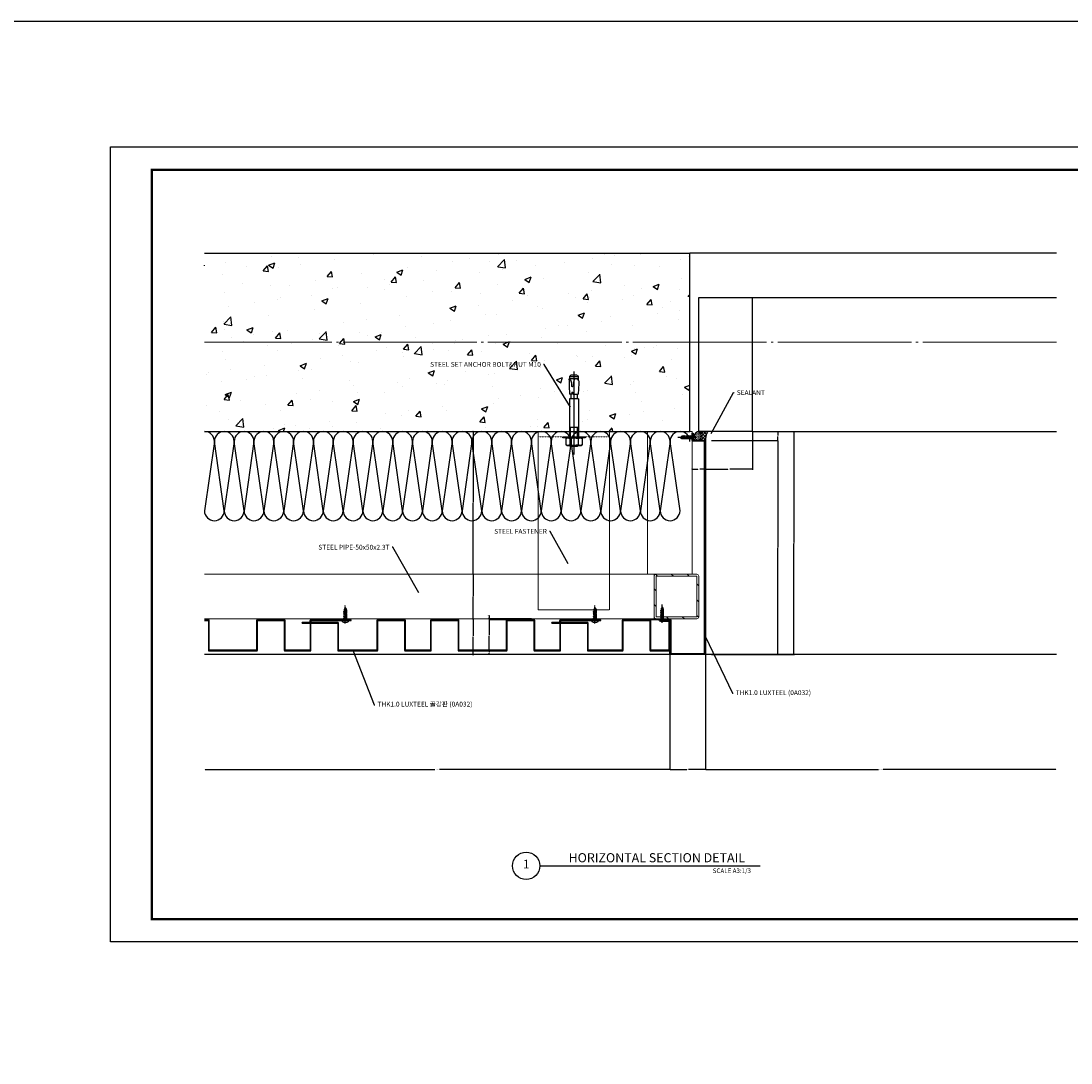
# Model space of a CAD drawing. Units: millimetres. Extents: x 7127761 to 7149471, y -4913181 to -4893955.
# Drawn here: x 7132466 to 7133643, y -4905119 to -4903951 of the extents above; entities that cross this region are included whole.
import ezdxf
from ezdxf.enums import TextEntityAlignment as Align

# ---------------------------------------------------------------- set-up
doc = ezdxf.new("R2010")
doc.units = ezdxf.units.MM
doc.header["$PDSIZE"] = -1
for name, pattern in [('CENTER', [32.5, 30, -1, 0.5, -1]), ('CENTER2', [1.125, 0.75, -0.125, 0.125, -0.125]), ('CONTINOUS', [0]), ('HIDDEN', [0.375, 0.25, -0.125]), ('HIDDEN2', [1.5, 1, -0.5])]:
    doc.linetypes.add(name, pattern=pattern)
for name, color, linetype in [('00-FUN-1', 6, 'Continuous'), ('1. Luxteel 시트', 7, 'Continuous'), ('5', 5, 'CONTINOUS'), ('AX-MKXM', 4, 'Continuous'), ('center', 3, 'CENTER'), ('DIM', 2, 'Continuous'), ('G3TITLE', 7, 'Continuous'), ('S-CON', 2, 'Continuous'), ('SCREW', 2, 'Continuous'), ('칼라강판', 3, 'Continuous')]:
    doc.layers.add(name, color=color, linetype=linetype)
doc.layers.add('CEN', color=1, linetype='Continuous', lineweight=9)
doc.layers.add('STL PIPE', color=2, linetype='Continuous', lineweight=0)
doc.styles.add('ARIAL', font='arial.ttf')
doc.styles.add('GHS', font='txt')
doc.dimstyles.get("Standard").update_dxf_attribs({"dimtxt": 0.18, "dimasz": 0.18, "dimexe": 0.18, "dimexo": 0.0625, "dimgap": 0.09, "dimtad": 0, "dimtih": 1, "dimtoh": 1, "dimdec": 1, "dimzin": 0, "dimdsep": 46, "dimtxsty": 'GHS', "dimcen": 0.09, "dimadec": 0, "dimazin": 0, "dimtfac": 1, "dimtdec": 1, "dimtofl": 0, "dimtmove": 2, "dimatfit": 3, "dimfxl": 0, "dimtolj": 1, "dimtzin": 0, "dimarcsym": 0})

# ---------------------------------------------------------------- blocks, each defined once
blk = doc.blocks.new('SCREW4')
at = {"layer": 'center', "color": 1, "ltscale": 0.2}
blk.add_line((-475033, 654689.6), (-475033, 654709.9), dxfattribs=at)
at = {"layer": 'SCREW', "color": 1}
for p, q in [((-475035, 654704), (-475034.3, 654704.1)), ((-475031.1, 654703), (-475035, 654704)), ((-475033, 654707.2), (-475034.3, 654705.6)), ((-475034.3, 654705.6), (-475032.6, 654704.3)), ((-475034.3, 654704.1), (-475034.3, 654705.6)), ((-475033, 654707.2), (-475031.8, 654705.6)), ((-475032.7, 654706.7), (-475032, 654704.6)), ((-475031.8, 654705.6), (-475031.8, 654703.7)), ((-475036.5, 654693), (-475029.6, 654693)), ((-475036.5, 654693), (-475036.5, 654692.5)), ((-475035, 654702.3), (-475034.3, 654702.5)), ((-475031.1, 654701.3), (-475035, 654702.3)), ((-475035, 654700.4), (-475034.3, 654700.5)), ((-475031.1, 654699.4), (-475035, 654700.4)), ((-475035, 654698.4), (-475034.3, 654698.6)), ((-475031.1, 654697.5), (-475035, 654698.4)), ((-475035, 654696.5), (-475034.3, 654696.6)), ((-475031.1, 654695.5), (-475035, 654696.5)), ((-475035, 654694.6), (-475034.3, 654694.7)), ((-475031.1, 654693.6), (-475035, 654694.6)), ((-475034.3, 654702.5), (-475034.3, 654703.1)), ((-475034.3, 654700.5), (-475034.3, 654701.2)), ((-475034.3, 654698.6), (-475034.3, 654699.5)), ((-475034.3, 654696.6), (-475034.3, 654697.3)), ((-475034.3, 654694.7), (-475034.3, 654695.6)), ((-475034.3, 654693), (-475034.3, 654693.4)), ((-475032.1, 654702.3), (-475033.8, 654702.7)), ((-475032.1, 654700.7), (-475033.8, 654701)), ((-475032.1, 654698.7), (-475033.8, 654699.1)), ((-475032.1, 654696.8), (-475033.8, 654697.1)), ((-475032.1, 654694.8), (-475033.8, 654695.2)), ((-475032.5, 654693), (-475033.8, 654693.3)), ((-475031.8, 654702.8), (-475031.1, 654703)), ((-475031.8, 654702.8), (-475031.8, 654702.2)), ((-475031.8, 654701.2), (-475031.1, 654701.3)), ((-475031.8, 654701.2), (-475031.8, 654700.5)), ((-475031.8, 654699.3), (-475031.1, 654699.4)), ((-475031.8, 654699.3), (-475031.8, 654698.6)), ((-475031.8, 654697.3), (-475031.1, 654697.5)), ((-475031.8, 654697.3), (-475031.8, 654696.6)), ((-475031.8, 654695.4), (-475031.1, 654695.5)), ((-475031.8, 654695.4), (-475031.8, 654694.7)), ((-475031.8, 654693.4), (-475031.1, 654693.6)), ((-475031.8, 654693.4), (-475031.8, 654693)), ((-475029.6, 654693), (-475029.6, 654692.5)), ((-475032.5, 654691.3), (-475033.6, 654691.3)), ((-475033.6, 654691.3), (-475033.6, 654690.9)), ((-475032.5, 654691.3), (-475032.5, 654690.9))]:
    blk.add_line(p, q, dxfattribs=at)
for centre, major_axis, start_param, end_param in [((-475032.3, 654704.5), (0.242, 0.242), 3.235647, 5.725841), ((-475034.8, 654692.8), (-1.22, 1.22), 0.936511, 1.89385), ((-475031.3, 654692.8), (1.22, 1.22), 4.389335, 5.346674), ((-475033.8, 654695.1), (-2.99, 2.99), 1.942215, 2.401796), ((-475032.3, 654695.1), (2.99, 2.99), 3.881389, 4.340971)]:
    blk.add_ellipse(centre, major_axis=major_axis, ratio=1, start_param=start_param, end_param=end_param, dxfattribs=at)
blk = doc.blocks.new('앙카볼트')
at = {"layer": '5', "color": 1, "linetype": 'CENTER2'}
blk.add_line((-274816.7, 595572.2), (-274816.7, 595479.2), dxfattribs=at)
at = {"layer": '5', "color": 6, "linetype": 'Continuous'}
for p, q in [((-274824.6, 595562), (-274825.9, 595561.3)), ((-274825.9, 595554.4), (-274825.9, 595561.3)), ((-274824.6, 595562), (-274808.8, 595562)), ((-274821.7, 595562), (-274820.4, 595563.3)), ((-274821.3, 595554.4), (-274821.3, 595561.3)), ((-274820.8, 595562.9), (-274820.8, 595562)), ((-274813.1, 595563.3), (-274820.4, 595563.3)), ((-274811.7, 595562), (-274813.1, 595563.3)), ((-274812.6, 595562.9), (-274812.6, 595562)), ((-274812.2, 595554.4), (-274812.2, 595561.3)), ((-274808.8, 595562), (-274807.6, 595561.3)), ((-274807.6, 595554.4), (-274807.6, 595561.3)), ((-274824.6, 595553.7), (-274825.9, 595554.4)), ((-274821.7, 595509.7), (-274821.7, 595553.7)), ((-274820.8, 595553.7), (-274820.8, 595542.1)), ((-274812.6, 595553.7), (-274812.6, 595542.1)), ((-274811.7, 595509.7), (-274811.7, 595553.7)), ((-274808.8, 595553.7), (-274807.6, 595554.4)), ((-274811.7, 595542.1), (-274821.7, 595542.1)), ((-274811.7, 595509.7), (-274821.7, 595509.7)), ((-274820.2, 595504.5), (-274820.2, 595509.3)), ((-274813.2, 595504.5), (-274813.2, 595509.3)), ((-274822, 595495.8), (-274821.6, 595504.5)), ((-274819, 595504.5), (-274821.6, 595504.5)), ((-274819.1, 595502.9), (-274819, 595504.5)), ((-274818, 595504.5), (-274811.9, 595504.5)), ((-274817.9, 595502.9), (-274818, 595504.5)), ((-274811.3, 595492.7), (-274811.9, 595504.5)), ((-274822.4, 595487.7), (-274822.3, 595489.8)), ((-274821.6, 595487.7), (-274822.4, 595487.7)), ((-274822.3, 595489.8), (-274822, 595495.8)), ((-274821.6, 595487.7), (-274820.8, 595488.5)), ((-274821.6, 595484.8), (-274821.6, 595487.7)), ((-274811.9, 595487.5), (-274821.6, 595487.5)), ((-274821.6, 595484.8), (-274811.9, 595484.8)), ((-274821.6, 595484.8), (-274820.1, 595483.3)), ((-274820.8, 595488.5), (-274820.3, 595489.6)), ((-274820.3, 595489.6), (-274819.9, 595490.8)), ((-274819.9, 595490.8), (-274819.6, 595491.9)), ((-274819.6, 595491.9), (-274819.4, 595495.5)), ((-274817.4, 595491.6), (-274817.6, 595495.4)), ((-274817.1, 595490.8), (-274817.4, 595491.6)), ((-274816.9, 595490), (-274817.1, 595490.8)), ((-274816.4, 595488.7), (-274816.9, 595490)), ((-274815.6, 595487.8), (-274816.4, 595488.7)), ((-274814.2, 595487.6), (-274815.6, 595487.8)), ((-274813.2, 595487.7), (-274814.2, 595487.6)), ((-274813.3, 595483.3), (-274811.9, 595484.8)), ((-274812.4, 595488.1), (-274813.2, 595487.7)), ((-274811.8, 595488.9), (-274812.4, 595488.1)), ((-274811.9, 595484.8), (-274811.9, 595488.8)), ((-274811.5, 595489.7), (-274811.8, 595488.9)), ((-274813.4, 595483.3), (-274820.1, 595483.3))]:
    blk.add_line(p, q, dxfattribs=at)
at = {"layer": '5', "color": 6}
blk.add_lwpolyline([(-274816.7, 595553.7), (-274829.2, 595553.7), (-274829.2, 595552.4), (-274804.2, 595552.4), (-274804.2, 595553.7)], close=True, dxfattribs=at)
at = {"layer": '5', "color": 6, "linetype": 'Continuous'}
for centre, radius, start, end in [((-274823.6, 595558), 4.04, 55.5615, 124.4385), ((-274816.7, 595546.9), 15.1, 72.383, 107.617), ((-274809.9, 595558), 4.04, 55.5615, 124.4385), ((-274823.6, 595557.7), 4.04, 235.5615, 304.4385), ((-274816.7, 595568.8), 15.1, 252.383, 287.617), ((-274809.9, 595557.7), 4.04, 235.5615, 304.4385), ((-274820.6, 595509.3), 0.373, 0, 90), ((-274812.8, 595509.3), 0.373, 90, 180), ((-274818.5, 595503), 0.602, 188.5979, 351.4021), ((-274818.5, 595495.3), 0.92, 6.1253, 162.1482), ((-274823.4, 595492.1), 12.2, 348.7007, 3)]:
    blk.add_arc(centre, radius, start, end, dxfattribs=at)
blk = doc.blocks.new('*D515')
at = {"layer": 'DefPoints', "color": 0, "ltscale": 300}
for p in [(7133193.3, -4904659.9), (7133233.3, -4904659.9), (7133233.3, -4904789.8)]:
    blk.add_point(p, dxfattribs=at)
at = {"layer": 'DIM', "color": 0, "lineweight": -2, "ltscale": 300}
for p, q in [((7133193.3, -4904660.1), (7133193.3, -4904790.3)), ((7133233.3, -4904660.1), (7133233.3, -4904790.3)), ((7133193.8, -4904789.8), (7133212.3, -4904789.8)), ((7133232.7, -4904789.8), (7133214.3, -4904789.8))]:
    blk.add_line(p, q, dxfattribs=at)
at = {"layer": 'DIM', "color": 0, "ltscale": 300}
for points in [[(7133193.8, -4904789.7), (7133193.8, -4904789.9), (7133193.3, -4904789.8)], [(7133232.7, -4904789.7), (7133232.7, -4904789.9), (7133233.3, -4904789.8)]]:
    blk.add_solid(points, dxfattribs=at)
at = {"layer": 'DIM', "color": 0, "ltscale": 300, "insert": (7133213.3, -4904789.8), "char_height": 0.54, "attachment_point": 5, "style": 'GHS'}
blk.add_mtext('\\A1;40.0', dxfattribs=at)
blk = doc.blocks.new('*D516')
at = {"layer": 'DefPoints', "color": 0, "ltscale": 300}
for p in [(7132671.4, -4904660.9), (7133193.3, -4904662.9), (7133193.3, -4904789.8)]:
    blk.add_point(p, dxfattribs=at)
at = {"layer": 'DIM', "color": 0, "lineweight": -2, "ltscale": 300}
for p, q in [((7133193.3, -4904663.1), (7133193.3, -4904790.3)), ((7132672, -4904789.8), (7132929.7, -4904789.8)), ((7133192.7, -4904789.8), (7132935, -4904789.8))]:
    blk.add_line(p, q, dxfattribs=at)
at = {"layer": 'DIM', "color": 0, "ltscale": 300}
for points in [[(7132672, -4904789.7), (7132672, -4904789.9), (7132671.4, -4904789.8)], [(7133192.7, -4904789.7), (7133192.7, -4904789.9), (7133193.3, -4904789.8)]]:
    blk.add_solid(points, dxfattribs=at)
at = {"layer": 'DIM', "color": 0, "ltscale": 300, "insert": (7132932.4, -4904789.8), "char_height": 0.54, "attachment_point": 5, "style": 'GHS'}
blk.add_mtext('\\A1;MODULE DIM.', dxfattribs=at)
blk = doc.blocks.new('*D517')
at = {"layer": 'DefPoints', "color": 0, "ltscale": 300}
for p in [(7133233.3, -4904659.9), (7133626.8, -4904660.9), (7133626.8, -4904789.8)]:
    blk.add_point(p, dxfattribs=at)
at = {"layer": 'DIM', "color": 0, "lineweight": -2, "ltscale": 300}
for p, q in [((7133233.3, -4904660.1), (7133233.3, -4904790.3)), ((7133233.8, -4904789.8), (7133427.4, -4904789.8)), ((7133626.3, -4904789.8), (7133432.7, -4904789.8))]:
    blk.add_line(p, q, dxfattribs=at)
at = {"layer": 'DIM', "color": 0, "ltscale": 300}
for points in [[(7133233.8, -4904789.7), (7133233.8, -4904789.9), (7133233.3, -4904789.8)], [(7133626.3, -4904789.7), (7133626.3, -4904789.9), (7133626.8, -4904789.8)]]:
    blk.add_solid(points, dxfattribs=at)
at = {"layer": 'DIM', "color": 0, "ltscale": 300, "insert": (7133430.1, -4904789.8), "char_height": 0.54, "attachment_point": 5, "style": 'GHS'}
blk.add_mtext('\\A1;MODULE DIM.', dxfattribs=at)
blk = doc.blocks.new('*D518')
at = {"layer": 'DefPoints', "color": 0, "ltscale": 300}
for p in [(7133285.8, -4904410.9), (7133332.3, -4904410.9), (7133239.8, -4904660.9)]:
    blk.add_point(p, dxfattribs=at)
at = {"layer": 'DIM', "color": 0, "lineweight": -2, "ltscale": 300}
for p, q in [((7133286, -4904410.9), (7133332.9, -4904410.9)), ((7133332.3, -4904411.4), (7133332.3, -4904535.4)), ((7133332.3, -4904660.4), (7133332.3, -4904536.4)), ((7133240, -4904660.9), (7133332.9, -4904660.9))]:
    blk.add_line(p, q, dxfattribs=at)
at = {"layer": 'DIM', "color": 0, "ltscale": 300}
for points in [[(7133332.2, -4904411.4), (7133332.4, -4904411.4), (7133332.3, -4904410.9)], [(7133332.2, -4904660.4), (7133332.4, -4904660.4), (7133332.3, -4904660.9)]]:
    blk.add_solid(points, dxfattribs=at)
at = {"layer": 'DIM', "color": 0, "ltscale": 300, "insert": (7133332.3, -4904535.9), "char_height": 0.54, "attachment_point": 5, "style": 'GHS'}
blk.add_mtext('\\A1;250.0', dxfattribs=at)
blk = doc.blocks.new('*D519')
at = {"layer": 'DefPoints', "color": 0, "ltscale": 300}
for p in [(7133239.8, -4904420.9), (7133314.3, -4904420.9), (7133256.9, -4904660.9)]:
    blk.add_point(p, dxfattribs=at)
at = {"layer": 'DIM', "color": 0, "lineweight": -2, "ltscale": 300}
for p, q in [((7133240, -4904420.9), (7133314.9, -4904420.9)), ((7133314.3, -4904421.4), (7133314.3, -4904540.4)), ((7133314.3, -4904660.4), (7133314.3, -4904541.4)), ((7133257, -4904660.9), (7133314.9, -4904660.9))]:
    blk.add_line(p, q, dxfattribs=at)
at = {"layer": 'DIM', "color": 0, "ltscale": 300}
for points in [[(7133314.2, -4904421.4), (7133314.4, -4904421.4), (7133314.3, -4904420.9)], [(7133314.2, -4904660.4), (7133314.4, -4904660.4), (7133314.3, -4904660.9)]]:
    blk.add_solid(points, dxfattribs=at)
at = {"layer": 'DIM', "color": 0, "ltscale": 300, "insert": (7133314.3, -4904540.9), "char_height": 0.54, "attachment_point": 5, "style": 'GHS'}
blk.add_mtext('\\A1;240.0', dxfattribs=at)
blk = doc.blocks.new('*D520')
at = {"layer": 'DefPoints', "color": 0, "ltscale": 300}
for p in [(7133285.8, -4904410.9), (7133314.3, -4904410.9), (7133239.8, -4904420.9)]:
    blk.add_point(p, dxfattribs=at)
at = {"layer": 'DIM', "color": 0, "lineweight": -2, "ltscale": 300}
for p, q in [((7133286, -4904410.9), (7133314.9, -4904410.9)), ((7133314.3, -4904411.4), (7133314.3, -4904415.4)), ((7133240, -4904420.9), (7133314.9, -4904420.9)), ((7133314.3, -4904420.4), (7133314.3, -4904416.4))]:
    blk.add_line(p, q, dxfattribs=at)
at = {"layer": 'DIM', "color": 0, "ltscale": 300}
for points in [[(7133314.2, -4904411.4), (7133314.4, -4904411.4), (7133314.3, -4904410.9)], [(7133314.2, -4904420.4), (7133314.4, -4904420.4), (7133314.3, -4904420.9)]]:
    blk.add_solid(points, dxfattribs=at)
at = {"layer": 'DIM', "color": 0, "ltscale": 300, "insert": (7133314.3, -4904415.9), "char_height": 0.54, "attachment_point": 5, "style": 'GHS'}
blk.add_mtext('\\A1;10.0', dxfattribs=at)
blk = doc.blocks.new('*D521')
at = {"layer": 'DefPoints', "color": 0, "ltscale": 300}
for p in [(7132971.7, -4904620.9), (7132972.8, -4904620.9), (7132971.7, -4904660.9)]:
    blk.add_point(p, dxfattribs=at)
at = {"layer": 'DIM', "color": 0, "lineweight": -2, "ltscale": 300}
for p, q in [((7132971.9, -4904620.9), (7132973.3, -4904620.9)), ((7132972.8, -4904621.4), (7132972.8, -4904640.4)), ((7132972.8, -4904660.4), (7132972.8, -4904641.4)), ((7132971.9, -4904660.9), (7132973.3, -4904660.9))]:
    blk.add_line(p, q, dxfattribs=at)
at = {"layer": 'DIM', "color": 0, "ltscale": 300}
for points in [[(7132972.7, -4904621.4), (7132972.9, -4904621.4), (7132972.8, -4904620.9)], [(7132972.7, -4904660.4), (7132972.9, -4904660.4), (7132972.8, -4904660.9)]]:
    blk.add_solid(points, dxfattribs=at)
at = {"layer": 'DIM', "color": 0, "ltscale": 300, "insert": (7132972.8, -4904640.9), "char_height": 0.54, "attachment_point": 5, "style": 'GHS'}
blk.add_mtext('\\A1;40.0', dxfattribs=at)
blk = doc.blocks.new('*D522')
at = {"layer": 'DefPoints', "color": 0, "ltscale": 300}
for p in [(7132972.8, -4904570.9), (7132972.8, -4904570.9), (7132971.7, -4904620.9)]:
    blk.add_point(p, dxfattribs=at)
at = {"layer": 'DIM', "color": 0, "lineweight": -2, "ltscale": 300}
for p, q in [((7132972.6, -4904570.9), (7132972.3, -4904570.9)), ((7132972.8, -4904571.4), (7132972.8, -4904595.4)), ((7132972.8, -4904620.4), (7132972.8, -4904596.4)), ((7132971.9, -4904620.9), (7132973.3, -4904620.9))]:
    blk.add_line(p, q, dxfattribs=at)
at = {"layer": 'DIM', "color": 0, "ltscale": 300}
for points in [[(7132972.7, -4904571.4), (7132972.9, -4904571.4), (7132972.8, -4904570.9)], [(7132972.7, -4904620.4), (7132972.9, -4904620.4), (7132972.8, -4904620.9)]]:
    blk.add_solid(points, dxfattribs=at)
at = {"layer": 'DIM', "color": 0, "ltscale": 300, "insert": (7132972.8, -4904595.9), "char_height": 0.54, "attachment_point": 5, "style": 'GHS'}
blk.add_mtext('\\A1;50.0', dxfattribs=at)
blk = doc.blocks.new('*D523')
at = {"layer": 'DefPoints', "color": 0, "ltscale": 300}
for p in [(7132972.8, -4904410.9), (7132972.8, -4904410.9), (7132972.8, -4904570.9)]:
    blk.add_point(p, dxfattribs=at)
at = {"layer": 'DIM', "color": 0, "lineweight": -2, "ltscale": 300}
for p, q in [((7132972.6, -4904410.9), (7132972.3, -4904410.9)), ((7132972.8, -4904411.4), (7132972.8, -4904490.4)), ((7132972.8, -4904570.4), (7132972.8, -4904491.4)), ((7132972.6, -4904570.9), (7132972.3, -4904570.9))]:
    blk.add_line(p, q, dxfattribs=at)
at = {"layer": 'DIM', "color": 0, "ltscale": 300}
for points in [[(7132972.7, -4904411.4), (7132972.9, -4904411.4), (7132972.8, -4904410.9)], [(7132972.7, -4904570.4), (7132972.9, -4904570.4), (7132972.8, -4904570.9)]]:
    blk.add_solid(points, dxfattribs=at)
at = {"layer": 'DIM', "color": 0, "ltscale": 300, "insert": (7132972.8, -4904490.9), "char_height": 0.54, "attachment_point": 5, "style": 'GHS'}
blk.add_mtext('\\A1;160.0', dxfattribs=at)
blk = doc.blocks.new('*D524')
at = {"layer": 'DefPoints', "color": 0, "ltscale": 300}
for p in [(7132990.8, -4904656.9), (7132990.8, -4904656.9), (7132990.8, -4904660.9)]:
    blk.add_point(p, dxfattribs=at)
at = {"layer": 'DIM', "color": 0, "lineweight": -2, "ltscale": 300}
for p, q in [((7132990.6, -4904656.9), (7132990.3, -4904656.9)), ((7132990.6, -4904660.9), (7132990.3, -4904660.9)), ((7132990.8, -4904657.4), (7132990.8, -4904658.4)), ((7132990.8, -4904660.4), (7132990.8, -4904659.4))]:
    blk.add_line(p, q, dxfattribs=at)
at = {"layer": 'DIM', "color": 0, "ltscale": 300}
for points in [[(7132990.7, -4904657.4), (7132990.9, -4904657.4), (7132990.8, -4904656.9)], [(7132990.7, -4904660.4), (7132990.9, -4904660.4), (7132990.8, -4904660.9)]]:
    blk.add_solid(points, dxfattribs=at)
at = {"layer": 'DIM', "color": 0, "ltscale": 300, "insert": (7132990.8, -4904658.9), "char_height": 0.54, "attachment_point": 5, "style": 'GHS'}
blk.add_mtext('\\A1;4.0', dxfattribs=at)
blk = doc.blocks.new('*D525')
at = {"layer": 'DefPoints', "color": 0, "ltscale": 300}
for p in [(7132990.8, -4904621.9), (7133038.2, -4904621.9), (7132990.8, -4904656.9)]:
    blk.add_point(p, dxfattribs=at)
at = {"layer": 'DIM', "color": 0, "lineweight": -2, "ltscale": 300}
for p, q in [((7133038, -4904621.9), (7132990.3, -4904621.9)), ((7132990.8, -4904622.4), (7132990.8, -4904638.9)), ((7132990.8, -4904656.4), (7132990.8, -4904639.9)), ((7132990.6, -4904656.9), (7132990.3, -4904656.9))]:
    blk.add_line(p, q, dxfattribs=at)
at = {"layer": 'DIM', "color": 0, "ltscale": 300}
for points in [[(7132990.7, -4904622.4), (7132990.9, -4904622.4), (7132990.8, -4904621.9)], [(7132990.7, -4904656.4), (7132990.9, -4904656.4), (7132990.8, -4904656.9)]]:
    blk.add_solid(points, dxfattribs=at)
at = {"layer": 'DIM', "color": 0, "ltscale": 300, "insert": (7132990.8, -4904639.4), "char_height": 0.54, "attachment_point": 5, "style": 'GHS'}
blk.add_mtext('\\A1;35.0', dxfattribs=at)
blk = doc.blocks.new('*D526')
at = {"layer": 'DefPoints', "color": 0, "ltscale": 300}
for p in [(7132990.8, -4904620.9), (7133038.2, -4904620.9), (7133038.2, -4904621.9)]:
    blk.add_point(p, dxfattribs=at)
at = {"layer": 'DIM', "color": 0, "lineweight": -2, "ltscale": 300}
for p, q in [((7132990.3, -4904617.3), (7132990.8, -4904617.3)), ((7133038, -4904620.9), (7132990.3, -4904620.9)), ((7133038, -4904621.9), (7132990.3, -4904621.9)), ((7132990.8, -4904617.3), (7132990.8, -4904619.8)), ((7132990.8, -4904620.4), (7132990.8, -4904619.8)), ((7132990.8, -4904622.4), (7132990.8, -4904623))]:
    blk.add_line(p, q, dxfattribs=at)
at = {"layer": 'DIM', "color": 0, "ltscale": 300}
for points in [[(7132990.7, -4904620.4), (7132990.9, -4904620.4), (7132990.8, -4904620.9)], [(7132990.7, -4904622.4), (7132990.9, -4904622.4), (7132990.8, -4904621.9)]]:
    blk.add_solid(points, dxfattribs=at)
at = {"layer": 'DIM', "color": 0, "ltscale": 300, "insert": (7132989.5, -4904617.3), "char_height": 0.54, "attachment_point": 5, "style": 'GHS'}
blk.add_mtext('\\A1;1.0', dxfattribs=at)
blk = doc.blocks.new('*D527')
at = {"layer": 'DefPoints', "color": 0, "ltscale": 300}
for p in [(7133285.8, -4904410.9), (7133233.3, -4904421.9), (7133233.3, -4904453.3)]:
    blk.add_point(p, dxfattribs=at)
at = {"layer": 'DIM', "color": 0, "lineweight": -2, "ltscale": 300}
for p, q in [((7133285.8, -4904411.1), (7133285.8, -4904453.8)), ((7133233.3, -4904422.1), (7133233.3, -4904453.8)), ((7133233.8, -4904453.3), (7133258.5, -4904453.3)), ((7133285.2, -4904453.3), (7133260.6, -4904453.3))]:
    blk.add_line(p, q, dxfattribs=at)
at = {"layer": 'DIM', "color": 0, "ltscale": 300}
for points in [[(7133233.8, -4904453.2), (7133233.8, -4904453.4), (7133233.3, -4904453.3)], [(7133285.2, -4904453.2), (7133285.2, -4904453.4), (7133285.8, -4904453.3)]]:
    blk.add_solid(points, dxfattribs=at)
at = {"layer": 'DIM', "color": 0, "ltscale": 300, "insert": (7133259.5, -4904453.3), "char_height": 0.54, "attachment_point": 5, "style": 'GHS'}
blk.add_mtext('\\A1;52.5', dxfattribs=at)
blk = doc.blocks.new('*D528')
at = {"layer": 'DefPoints', "color": 0, "ltscale": 300}
for p in [(7133233.3, -4904424.9), (7133218.3, -4904453.3), (7133218.3, -4904453.3)]:
    blk.add_point(p, dxfattribs=at)
at = {"layer": 'DIM', "color": 0, "lineweight": -2, "ltscale": 300}
for p, q in [((7133233.3, -4904425.1), (7133233.3, -4904453.8)), ((7133218.3, -4904453.1), (7133218.3, -4904452.8)), ((7133218.8, -4904453.3), (7133224.8, -4904453.3)), ((7133232.7, -4904453.3), (7133226.8, -4904453.3))]:
    blk.add_line(p, q, dxfattribs=at)
at = {"layer": 'DIM', "color": 0, "ltscale": 300}
for points in [[(7133218.8, -4904453.2), (7133218.8, -4904453.4), (7133218.3, -4904453.3)], [(7133232.7, -4904453.2), (7133232.7, -4904453.4), (7133233.3, -4904453.3)]]:
    blk.add_solid(points, dxfattribs=at)
at = {"layer": 'DIM', "color": 0, "ltscale": 300, "insert": (7133225.8, -4904453.3), "char_height": 0.54, "attachment_point": 5, "style": 'GHS'}
blk.add_mtext('\\A1;15.0', dxfattribs=at)
blk = doc.blocks.new('A$C20BC0D9B')
at = {"layer": '1. Luxteel 시트'}
blk.add_lwpolyline([(0, 891), (1261.5, 891), (1261.5, 0), (0, 0)], close=True, dxfattribs=at)
at = {"layer": 'G3TITLE', "color": 7, "const_width": 2.55}
blk.add_lwpolyline([(46.5, 25.5), (46.5, 865.5), (1237.5, 865.5), (1237.5, 25.5)], close=True, dxfattribs=at)
at = {"insert": (1093.6, 314.2), "char_height": 0.0075, "attachment_point": 1}
blk.add_mtext_dynamic_manual_height_columns('{\\fDotum|b0|i0|c129|p50;골강판}', width=1643.371, gutter_width=1, heights=[0], dxfattribs=at)

msp = doc.modelspace()

# ---------------------------------------------------------------- hatches: boundary and pattern name
at = {"ltscale": 300}
h = msp.add_hatch(dxfattribs=at)
h.set_pattern_fill('AR-CONC', color=8, scale=10)
h.set_pattern_definition([(50, (7063409.653, -5281661.05), (71.726018, -6.2752135), [7.5, -82.5]), (355, (7063409.65, -5281661.05), (-13.875133, 75.219213), [6, -66]), (100.451444, (7063415.63, -5281661.574), (57.850885, 68.943999), [6.374019, -70.114211]), (46.1842, (7063409.65, -5281641.05), (106.724133, -16.551928), [11.25, -123.75]), (96.635635, (7063418.55, -5281642.43), (93.466195, 97.41186), [9.561034, -105.171376]), (351.184164, (7063409.65, -5281641.05), (93.466195, 97.41186), [9, -99]), (21, (7063419.653, -5281646.05), (59.690705, -40.261889), [7.5, -82.5]), (326, (7063419.65, -5281646.05), (24.331533, 72.515005), [6, -66]), (71.451445, (7063424.63, -5281649.41), (84.022238, 32.253115), [6.374019, -70.114211]), (37.5, (7063409.653, -5281661.052), (1.2159855, 33.2893854), [0, -65.2, 0, -67, 0, -66.25]), (7.5, (7063409.653, -5281661.05), (26.3069537, 39.4411712), [0, -38.2, 0, -63.7, 0, -25.25]), (327.5, (7063387.353, -5281661.052), (53.3822436, -2.2554872), [0, -25, 0, -78, 0, -103.5]), (317.5, (7063377.353, -5281661.05), (58.318617, 10.010498), [0, -32.5, 0, -51.8, 0, -73.5])])
h.paths.add_polyline_path([(7132671.43, -4904210.892), (7133215.787, -4904210.892), (7133215.787, -4904410.892), (7132671.43, -4904410.892)])
at = {"linetype": 'HIDDEN2', "ltscale": 300}
h = msp.add_hatch(dxfattribs=at)
h.set_pattern_fill('ANSI37', color=6, scale=20, angle=-90)
h.set_pattern_definition([(315, (7063402.1532, -5281661.0515), (1.767766953, 1.767766953), []), (45, (7063402.1532, -5281661.0515), (-1.767766953, 1.767766953), [])])
edge = h.paths.add_edge_path()
edge.add_ellipse((7133224.809, -4904415.892), major_axis=(0, 5), ratio=0.68009259, start_angle=180, end_angle=360, ccw=False)
edge.add_line((7133224.809, -4904420.892), (7133233.246, -4904420.892))
edge.add_arc((7133252.113, -4904420.611), 18.87, 148.998508, 180.852674, ccw=False)
edge.add_line((7133235.939, -4904410.892), (7133224.809, -4904410.892))
h = msp.add_hatch()
h.set_pattern_fill('DASH', color=1, scale=0.1)
h.set_pattern_definition([(360, (7219898.33545, -2229544.0599), (0.3175, 0.3175), [0.3175, -0.3175])])
h.paths.add_polyline_path([(7132780.787, -4904625.892), (7132780.787, -4904624.892), (7132790.787, -4904624.892), (7132790.787, -4904625.892)])
h = msp.add_hatch()
h.set_pattern_fill('DASH', color=1, scale=0.1, angle=90)
h.set_pattern_definition([(90, (4449049.19648, -4818139.84368), (-0.3175, 0.3175), [0.3175, -0.3175])])
h.paths.add_polyline_path([(7132789.787, -4904622.892), (7132790.787, -4904622.892), (7132790.787, -4904625.892), (7132789.787, -4904625.892)])
h = msp.add_hatch()
h.set_pattern_fill('DASH', color=1, scale=0.1)
h.set_pattern_definition([(360, (7220178.33545, -2229544.0599), (0.3175, 0.3175), [0.3175, -0.3175])])
h.paths.add_polyline_path([(7133060.787, -4904625.892), (7133060.787, -4904624.892), (7133070.787, -4904624.892), (7133070.787, -4904625.892)])
h = msp.add_hatch()
h.set_pattern_fill('DASH', color=1, scale=0.1, angle=90)
h.set_pattern_definition([(90, (4449329.19648, -4818139.84368), (-0.3175, 0.3175), [0.3175, -0.3175])])
h.paths.add_polyline_path([(7133069.787, -4904622.892), (7133070.787, -4904622.892), (7133070.787, -4904625.892), (7133069.787, -4904625.892)])
at = {"layer": 'DIM', "ltscale": 200}
h = msp.add_hatch(dxfattribs=at)
h.set_pattern_fill('CROSS', color=6, scale=5)
h.set_pattern_definition([(0, (7063402.1532, -5281661.0515), (1.25, 1.25), [0.625, -1.875]), (90, (7063402.4657, -5281661.364), (-1.25, 1.25), [0.625, -1.875])])
edge = h.paths.add_edge_path()
edge.add_ellipse((7133224.809, -4904415.892), major_axis=(0, 5), ratio=0.68009259, start_angle=0, end_angle=360)
at = {"layer": 'STL PIPE'}
h = msp.add_hatch(dxfattribs=at)
h.set_pattern_fill('ANSI31', color=2, scale=100, angle=-90)
h.set_pattern_definition([(315, (6676208.629, -5040140.086), (8.83883476, 8.83883476), [])])
h.paths.add_polyline_path([(7133178.087, -4904573.192), (7133178.087, -4904618.592), (7133223.487, -4904618.592), (7133223.487, -4904573.192)], flags=16)
edge = h.paths.add_edge_path()
edge.add_line((7133175.787, -4904573.192), (7133175.787, -4904618.592))
edge.add_arc((7133178.087, -4904618.592), 2.3, 180, 270)
edge.add_line((7133178.087, -4904620.892), (7133223.487, -4904620.892))
edge.add_arc((7133223.487, -4904618.592), 2.3, 270, 360)
edge.add_line((7133225.787, -4904618.592), (7133225.787, -4904573.192))
edge.add_arc((7133223.487, -4904573.192), 2.3, 360, 450)
edge.add_line((7133223.487, -4904570.892), (7133178.087, -4904570.892))
edge.add_arc((7133178.087, -4904573.192), 2.3, 90, 180)

# ---------------------------------------------------------------- linework, layer by layer
at = {"color": 3}
for p, q in [((7132780.787, -4904624.892), (7132780.787, -4904625.892)), ((7132780.787, -4904624.892), (7132780.787, -4904625.892)), ((7133100.787, -4904624.892), (7133060.787, -4904624.892)), ((7133060.787, -4904624.892), (7133060.787, -4904625.892)), ((7133060.787, -4904625.892), (7133060.787, -4904624.892)), ((7133060.787, -4904625.892), (7133100.787, -4904625.892)), ((7133100.787, -4904625.892), (7133100.787, -4904655.892)), ((7133101.787, -4904655.892), (7133101.787, -4904625.892)), ((7133139.787, -4904622.892), (7133139.787, -4904655.892)), ((7133170.787, -4904621.892), (7133140.787, -4904621.892)), ((7133140.787, -4904655.892), (7133140.787, -4904622.892)), ((7133140.787, -4904622.892), (7133170.787, -4904622.892)), ((7133170.787, -4904622.892), (7133170.787, -4904655.892)), ((7133171.787, -4904655.892), (7133171.787, -4904622.892)), ((7133183.287, -4904623.892), (7133183.287, -4904622.892)), ((7133192.287, -4904622.892), (7133183.287, -4904622.892)), ((7133192.287, -4904623.892), (7133183.287, -4904623.892)), ((7133192.287, -4904623.892), (7133192.287, -4904655.892)), ((7133193.287, -4904655.892), (7133193.287, -4904623.892)), ((7133139.787, -4904655.892), (7133101.787, -4904655.892)), ((7133101.787, -4904656.892), (7133139.787, -4904656.892)), ((7133192.287, -4904655.892), (7133171.787, -4904655.892)), ((7133171.787, -4904656.892), (7133192.287, -4904656.892))]:
    msp.add_line(p, q, dxfattribs=at)
at = {"linetype": 'ByBlock', "lineweight": -3}
msp.add_lwpolyline([(7130612.516, -4903950.808), (7134118.703, -4903950.808), (7134118.703, -4906286.705), (7130612.516, -4906286.705)], close=True, dxfattribs=at)
at = {"color": 5, "ltscale": 300}
for points in [[(7132726.898, -4904422.003, 1), (7132704.676, -4904422.003), (7132693.565, -4904499.781), (7132682.454, -4904422.003), (7132671.342, -4904499.781, 1), (7132693.565, -4904499.781, 1), (7132715.787, -4904499.781), (7132704.676, -4904422.003, 1), (7132682.454, -4904422.003)], [(7132682.454, -4904422.003, 0.41191337), (7132671.43, -4904410.893, 0.41191337)], [(7132771.342, -4904422.003, 1), (7132749.12, -4904422.003), (7132738.009, -4904499.781), (7132726.898, -4904422.003), (7132715.787, -4904499.781, 1), (7132738.009, -4904499.781, 1), (7132760.231, -4904499.781), (7132749.12, -4904422.003, 1), (7132726.898, -4904422.003)], [(7132815.787, -4904422.003, 1), (7132793.565, -4904422.003), (7132782.454, -4904499.781), (7132771.342, -4904422.003), (7132760.231, -4904499.781, 1), (7132782.454, -4904499.781, 1), (7132804.676, -4904499.781), (7132793.565, -4904422.003, 1), (7132771.342, -4904422.003)], [(7132860.231, -4904422.003, 1), (7132838.009, -4904422.003), (7132826.898, -4904499.781), (7132815.787, -4904422.003), (7132804.676, -4904499.781, 1), (7132826.898, -4904499.781, 1), (7132849.12, -4904499.781), (7132838.009, -4904422.003, 1), (7132815.787, -4904422.003)], [(7132904.676, -4904422.003, 1), (7132882.454, -4904422.003), (7132871.342, -4904499.781), (7132860.231, -4904422.003), (7132849.12, -4904499.781, 1), (7132871.342, -4904499.781, 1), (7132893.565, -4904499.781), (7132882.454, -4904422.003, 1), (7132860.231, -4904422.003)], [(7132949.12, -4904422.003, 1), (7132926.898, -4904422.003), (7132915.787, -4904499.781), (7132904.676, -4904422.003), (7132893.565, -4904499.781, 1), (7132915.787, -4904499.781, 1), (7132938.009, -4904499.781), (7132926.898, -4904422.003, 1), (7132904.676, -4904422.003)], [(7132993.565, -4904422.003, 1), (7132971.342, -4904422.003), (7132960.231, -4904499.781), (7132949.12, -4904422.003), (7132938.009, -4904499.781, 1), (7132960.231, -4904499.781, 1), (7132982.454, -4904499.781), (7132971.342, -4904422.003, 1), (7132949.12, -4904422.003)], [(7133038.009, -4904422.003, 1), (7133015.787, -4904422.003), (7133004.676, -4904499.781), (7132993.565, -4904422.003), (7132982.454, -4904499.781, 1), (7133004.676, -4904499.781, 1), (7133026.898, -4904499.781), (7133015.787, -4904422.003, 1), (7132993.565, -4904422.003)], [(7133082.454, -4904422.003, 1), (7133060.231, -4904422.003), (7133049.12, -4904499.781), (7133038.009, -4904422.003), (7133026.898, -4904499.781, 1), (7133049.12, -4904499.781, 1), (7133071.342, -4904499.781), (7133060.231, -4904422.003, 1), (7133038.009, -4904422.003)], [(7133126.898, -4904422.003, 1), (7133104.676, -4904422.003), (7133093.565, -4904499.781), (7133082.454, -4904422.003), (7133071.342, -4904499.781, 1), (7133093.565, -4904499.781, 1), (7133115.787, -4904499.781), (7133104.676, -4904422.003, 1), (7133082.454, -4904422.003)], [(7133171.342, -4904422.003, 1), (7133149.12, -4904422.003), (7133138.009, -4904499.781), (7133126.898, -4904422.003), (7133115.787, -4904499.781, 1), (7133138.009, -4904499.781, 1), (7133160.231, -4904499.781), (7133149.12, -4904422.003, 1), (7133126.898, -4904422.003)], [(7133215.787, -4904422.003, 1), (7133193.565, -4904422.003), (7133182.454, -4904499.781), (7133171.342, -4904422.003), (7133160.231, -4904499.781, 1), (7133182.454, -4904499.781, 1), (7133204.676, -4904499.781), (7133193.565, -4904422.003, 1), (7133171.342, -4904422.003)]]:
    msp.add_lwpolyline(points, format="xyb", dxfattribs=at)
at = {"color": 3}
for points in [[(7132671.43, -4904622.892), (7132675.787, -4904622.892), (7132675.787, -4904655.892, 0.41421356), (7132676.787, -4904656.892), (7132729.787, -4904656.892, 0.41421356), (7132730.787, -4904655.892), (7132730.787, -4904622.892), (7132760.787, -4904622.892), (7132760.787, -4904655.892, 0.41421356), (7132761.787, -4904656.892), (7132789.787, -4904656.892, 0.41421356), (7132790.787, -4904655.892), (7132790.787, -4904622.892), (7132835.787, -4904622.892), (7132835.787, -4904621.892), (7132790.787, -4904621.892, 0.41421356), (7132789.787, -4904622.892), (7132789.787, -4904655.892), (7132761.787, -4904655.892), (7132761.787, -4904622.892, 0.41421356), (7132760.787, -4904621.892), (7132730.787, -4904621.892, 0.41421356), (7132729.787, -4904622.892), (7132729.787, -4904655.892), (7132676.787, -4904655.892), (7132676.787, -4904622.892, 0.41421356), (7132675.787, -4904621.892), (7132671.43, -4904621.892)], [(7132780.787, -4904625.892), (7132820.787, -4904625.892), (7132820.787, -4904655.892, 0.41421356), (7132821.787, -4904656.892), (7132864.787, -4904656.892, 0.41421356), (7132865.787, -4904655.892), (7132865.787, -4904622.892), (7132895.787, -4904622.892), (7132895.787, -4904655.892, 0.41421356), (7132896.787, -4904656.892), (7132924.787, -4904656.892, 0.41421356), (7132925.787, -4904655.892), (7132925.787, -4904622.892), (7132955.787, -4904622.892), (7132955.787, -4904655.892, 0.41421356), (7132956.787, -4904656.892), (7133009.787, -4904656.892, 0.41421356), (7133010.787, -4904655.892), (7133010.787, -4904622.892), (7133040.787, -4904622.892), (7133040.787, -4904655.892, 0.41421356), (7133041.787, -4904656.892), (7133069.787, -4904656.892, 0.41421356), (7133070.787, -4904655.892), (7133070.787, -4904622.892), (7133115.787, -4904622.892), (7133115.787, -4904621.892), (7133070.787, -4904621.892, 0.41421356), (7133069.787, -4904622.892), (7133069.787, -4904655.892), (7133041.787, -4904655.892), (7133041.787, -4904622.892, 0.41421356), (7133040.787, -4904621.892), (7133010.787, -4904621.892, 0.41421356), (7133009.787, -4904622.892), (7133009.787, -4904655.892), (7132956.787, -4904655.892), (7132956.787, -4904622.892, 0.41421356), (7132955.787, -4904621.892), (7132925.787, -4904621.892, 0.41421356), (7132924.787, -4904622.892), (7132924.787, -4904655.892), (7132896.787, -4904655.892), (7132896.787, -4904622.892, 0.41421356), (7132895.787, -4904621.892), (7132865.787, -4904621.892, 0.41421356), (7132864.787, -4904622.892), (7132864.787, -4904655.892), (7132821.787, -4904655.892), (7132821.787, -4904625.892, 0.41421356), (7132820.787, -4904624.892), (7132780.787, -4904624.892), (7132780.787, -4904625.892), (7132780.787, -4904624.892)]]:
    msp.add_lwpolyline(points, format="xyb", dxfattribs=at)
at = {"color": 1}
for points in [[(7132780.787, -4904625.892), (7132780.787, -4904624.892), (7132790.787, -4904624.892), (7132790.787, -4904625.892)], [(7132780.787, -4904625.892), (7132780.787, -4904624.892), (7132790.787, -4904624.892), (7132790.787, -4904625.892)], [(7132780.787, -4904625.892), (7132780.787, -4904624.892), (7132790.787, -4904624.892), (7132790.787, -4904625.892)], [(7132789.787, -4904622.892), (7132790.787, -4904622.892), (7132790.787, -4904625.892), (7132789.787, -4904625.892)], [(7133060.787, -4904625.892), (7133060.787, -4904624.892), (7133070.787, -4904624.892), (7133070.787, -4904625.892)], [(7133060.787, -4904625.892), (7133060.787, -4904624.892), (7133070.787, -4904624.892), (7133070.787, -4904625.892)], [(7133060.787, -4904625.892), (7133060.787, -4904624.892), (7133070.787, -4904624.892), (7133070.787, -4904625.892)], [(7133069.787, -4904622.892), (7133070.787, -4904622.892), (7133070.787, -4904625.892), (7133069.787, -4904625.892)]]:
    msp.add_lwpolyline(points, close=True, dxfattribs=at)
at = {"color": 6, "linetype": 'HIDDEN2', "ltscale": 300}
msp.add_arc((7133252.113, -4904420.611), 18.87, 148.998508, 183.500491, dxfattribs=at)
at = {"color": 3}
for centre, start, end in [((7133100.787, -4904625.892), 0, 90), ((7133140.787, -4904622.892), 90, 180), ((7133170.787, -4904622.892), 0, 90), ((7133192.287, -4904623.892), 0, 90), ((7133101.787, -4904655.892), 180, 270), ((7133139.787, -4904655.892), 270, 0), ((7133171.787, -4904655.892), 180, 270), ((7133192.287, -4904655.892), 270, 0)]:
    msp.add_arc(centre, 1, start, end, dxfattribs=at)
at = {"color": 6, "linetype": 'HIDDEN2', "ltscale": 300}
msp.add_ellipse((7133224.809, -4904415.892), major_axis=(0, 5), ratio=0.68009259, dxfattribs=at)
at = {"layer": '00-FUN-1', "color": 6}
for p, q in [((7133285.787, -4904260.892), (7133626.83, -4904260.892)), ((7133285.787, -4904410.892), (7133626.83, -4904410.892))]:
    msp.add_line(p, q, dxfattribs=at)
msp.add_lwpolyline([(7133225.787, -4904260.892), (7133285.787, -4904260.892), (7133285.787, -4904410.892), (7133225.787, -4904410.892)], close=True, dxfattribs=at)
at = {"layer": 'AX-MKXM'}
msp.add_line((7133047.496, -4904897.752), (7133294.528, -4904897.752), dxfattribs=at)
msp.add_circle((7133032.136, -4904897.752), 15.36, dxfattribs=at)
at = {"layer": 'CEN', "linetype": 'CENTER', "ltscale": 5}
msp.add_line((7133626.83, -4904310.892), (7132671.43, -4904310.892), dxfattribs=at)
at = {"layer": 'S-CON'}
for p, q in [((7132671.43, -4904210.892), (7133215.787, -4904210.892)), ((7133215.787, -4904410.892), (7133215.787, -4904210.892)), ((7133626.83, -4904210.892), (7133215.787, -4904210.892)), ((7132671.43, -4904410.892), (7133215.787, -4904410.892))]:
    msp.add_line(p, q, dxfattribs=at)
at = {"layer": 'STL PIPE', "color": 2}
for p, q in [((7133045.787, -4904410.892), (7133125.787, -4904410.892)), ((7133045.787, -4904410.892), (7133045.787, -4904570.892)), ((7133125.787, -4904410.892), (7133125.787, -4904570.892)), ((7133168.287, -4904570.892), (7133168.287, -4904410.892)), ((7133168.287, -4904410.892), (7133218.287, -4904410.892)), ((7133218.287, -4904570.892), (7133218.287, -4904410.892)), ((7133175.787, -4904570.892), (7132671.43, -4904570.892)), ((7133168.287, -4904570.892), (7133218.287, -4904570.892)), ((7133175.787, -4904570.892), (7133175.787, -4904620.892)), ((7133170.787, -4904620.892), (7132671.43, -4904620.892))]:
    msp.add_line(p, q, dxfattribs=at)
at = {"layer": 'STL PIPE', "linetype": 'HIDDEN', "ltscale": 0.1}
msp.add_line((7133045.787, -4904416.892), (7133125.787, -4904416.892), dxfattribs=at)
at = {"layer": 'STL PIPE', "linetype": 'HIDDEN', "ltscale": 3}
for p, q in [((7133045.787, -4904570.892), (7133045.787, -4904610.892)), ((7133125.787, -4904570.892), (7133125.787, -4904610.892)), ((7133045.787, -4904610.892), (7133125.787, -4904610.892))]:
    msp.add_line(p, q, dxfattribs=at)
at = {"layer": 'STL PIPE', "color": 2}
msp.add_lwpolyline([(7133175.787, -4904573.192), (7133175.787, -4904618.592, 0.41421356), (7133178.087, -4904620.892), (7133223.487, -4904620.892, 0.41421356), (7133225.787, -4904618.592), (7133225.787, -4904573.192, 0.41421356), (7133223.487, -4904570.892), (7133178.087, -4904570.892, 0.41421356)], format="xyb", close=True, dxfattribs=at)
msp.add_lwpolyline([(7133178.087, -4904573.192), (7133178.087, -4904618.592), (7133223.487, -4904618.592), (7133223.487, -4904573.192)], close=True, dxfattribs=at)
at = {"layer": '칼라강판', "color": 4, "ltscale": 300}
msp.add_line((7133626.83, -4904660.892), (7132671.43, -4904660.892), dxfattribs=at)
msp.add_lwpolyline([(7133232.287, -4904421.892), (7133219.287, -4904421.892, -0.41421356), (7133218.287, -4904420.892), (7133218.287, -4904412.892), (7133219.287, -4904412.892), (7133219.287, -4904420.892), (7133232.287, -4904420.892, -0.41421356), (7133233.287, -4904421.892), (7133233.287, -4904659.892, -0.41421356), (7133232.287, -4904660.892), (7133194.287, -4904660.892, -0.41421356), (7133193.287, -4904659.892), (7133193.287, -4904621.892), (7133168.287, -4904621.892), (7133168.287, -4904620.892), (7133193.287, -4904620.892, -0.41421356), (7133194.287, -4904621.892), (7133194.287, -4904659.892), (7133232.287, -4904659.892)], format="xyb", close=True, dxfattribs=at)

# ---------------------------------------------------------------- block references
at = {"linetype": 'ByBlock', "lineweight": -3}
for p in [(7130804.376, -4904983.027), (7132565.876, -4904983.027)]:
    msp.add_blockref('A$C20BC0D9B', p, dxfattribs=at)
at = {"xscale": -1, "rotation": 180}
msp.add_blockref('앙카볼트', (7407902.509, -4308864.466), dxfattribs=at)
at = {"layer": 'DIM', "xscale": -1, "rotation": 90}
msp.add_blockref('SCREW4', (7787912.283, -5379450.523), dxfattribs=at)
at = {"layer": 'DIM', "xscale": -1}
for p in [(6657796.327, -5559315.888), (6658076.327, -5559315.888), (6658151.656, -5559314.888)]:
    msp.add_blockref('SCREW4', p, dxfattribs=at)

# ---------------------------------------------------------------- texts
at = {"color": 11, "ltscale": 10, "char_height": 5.4}
for s, insert, attachment_point in [('STEEL SET ANCHOR BOLT&NUT M10', (7133048.646, -4904332.99), 3), ('SEALANT', (7133268.392, -4904364.622), 1), ('STEEL FASTENER ', (7133055.428, -4904520.142), 3), ('STEEL PIPE-50x50x2.3T', (7132878.919, -4904537.941), 3), ('THK1.0 LUXTEEL (0A032)', (7133267.126, -4904700.946), 1), ('THK1.0 LUXTEEL 골강판 (0A032)', (7132865.408, -4904713.823), 1)]:
    msp.add_mtext(s, dxfattribs=dict(at, insert=insert, attachment_point=attachment_point))
at = {"layer": 'AX-MKXM', "color": 3, "style": 'ARIAL'}
msp.add_text('HORIZONTAL SECTION DETAIL', height=10.24, dxfattribs=at).set_placement((7133277.59, -4904897.011), align=Align.BOTTOM_RIGHT)
msp.add_text('1', height=9.75, dxfattribs=at).set_placement((7133032.318, -4904897.132), align=Align.MIDDLE)
msp.add_text('SCALE A3:1/3', height=5.12, dxfattribs=at).set_placement((7133284.288, -4904900.693), align=Align.TOP_RIGHT)

# ---------------------------------------------------------------- dimensions: what is measured, and where the dimension line sits
at = {"layer": 'DIM', "ltscale": 300}
for base, p1, p2, picture, middle in [((7132972.8, -4904410.892), (7132972.8, -4904570.892), (7132972.8, -4904410.892), '*D523', (7132972.8, -4904490.892)), ((7133332.321, -4904410.892), (7133239.787, -4904660.892), (7133285.787, -4904410.892), '*D518', (7133332.321, -4904535.892)), ((7133314.321, -4904410.892), (7133239.787, -4904420.892), (7133285.787, -4904410.892), '*D520', (7133314.321, -4904415.892)), ((7133314.321, -4904420.892), (7133256.854, -4904660.892), (7133239.787, -4904420.892), '*D519', (7133314.321, -4904540.892)), ((7132972.8, -4904570.892), (7132971.679, -4904620.892), (7132972.8, -4904570.892), '*D522', (7132972.8, -4904595.892)), ((7132972.8, -4904620.892), (7132971.679, -4904660.892), (7132971.679, -4904620.892), '*D521', (7132972.8, -4904640.892)), ((7132990.8, -4904621.892), (7132990.8, -4904656.892), (7133038.198, -4904621.892), '*D525', (7132990.8, -4904639.392)), ((7132990.8, -4904656.892), (7132990.8, -4904660.892), (7132990.8, -4904656.892), '*D524', (7132990.8, -4904658.892))]:
    dim = msp.add_linear_dim(base=base, p1=p1, p2=p2, angle=90, dimstyle='Standard', override={"dimscale": 3, "dimdec": 1, "dimadec": 4, "dimtdec": 1, "dimtmove": 1, "dimfxl": 1.25}, dxfattribs=at)
    dim.commit()
    dim.dimension.update_dxf_attribs({"geometry": picture, "text_midpoint": middle})
for base, p1, p2, picture, middle in [((7133233.287, -4904453.298), (7133285.787, -4904410.892), (7133233.287, -4904421.892), '*D527', (7133259.537, -4904453.298)), ((7133218.287, -4904453.298), (7133233.287, -4904424.892), (7133218.287, -4904453.298), '*D528', (7133225.787, -4904453.298)), ((7133233.287, -4904789.782), (7133193.287, -4904659.892), (7133233.287, -4904659.892), '*D515', (7133213.287, -4904789.782))]:
    dim = msp.add_linear_dim(base=base, p1=p1, p2=p2, dimstyle='Standard', override={"dimscale": 3, "dimdec": 1, "dimadec": 4, "dimtdec": 1, "dimtmove": 1, "dimfxl": 1.25}, dxfattribs=at)
    dim.commit()
    dim.dimension.update_dxf_attribs({"geometry": picture, "text_midpoint": middle})
dim = msp.add_linear_dim(base=(7132990.8, -4904620.892), p1=(7133038.198, -4904621.892), p2=(7133038.198, -4904620.892), angle=90, dimstyle='Standard', override={"dimscale": 3, "dimdec": 1, "dimadec": 4, "dimtdec": 1, "dimtmove": 1, "dimfxl": 1.25}, dxfattribs=at)
dim.commit()
dim.dimension.update_dxf_attribs({"geometry": '*D526', "text_midpoint": (7132990.8, -4904617.292), "dimtype": 128})
for base, p1, p2, override, picture, middle in [((7133193.287, -4904789.782), (7132671.43, -4904660.892), (7133193.287, -4904662.892), {"dimscale": 3, "dimdec": 1, "dimse1": 1, "dimadec": 4, "dimtdec": 1, "dimtmove": 1, "dimfxl": 1.25}, '*D516', (7132932.358, -4904789.782)), ((7133626.83, -4904789.782), (7133233.287, -4904659.892), (7133626.83, -4904660.892), {"dimscale": 3, "dimdec": 1, "dimse2": 1, "dimadec": 4, "dimtdec": 1, "dimtmove": 1, "dimfxl": 1.25}, '*D517', (7133430.058, -4904789.782))]:
    dim = msp.add_linear_dim(base=base, p1=p1, p2=p2, text='MODULE DIM.', dimstyle='Standard', override=override, dxfattribs=at)
    dim.commit()
    dim.dimension.update_dxf_attribs({"geometry": picture, "text_midpoint": middle})

# ---------------------------------------------------------------- leaders
at = {"ltscale": 10, "annotation_type": 0, "has_hookline": 1}
for points, hookline_direction, text_width in [([(7133081.937, -4904383.566), (7133052.186, -4904335.69), (7133051.646, -4904335.69)], 1, 152.1), ([(7133239.58, -4904413.236), (7133264.852, -4904367.322), (7133265.392, -4904367.322)], 0, 36), ([(7133079.168, -4904559.175), (7133058.968, -4904522.842), (7133058.428, -4904522.842)], 1, 73.8), ([(7132911.929, -4904591.819), (7132882.459, -4904540.641), (7132881.919, -4904540.641)], 1, 104.4), ([(7133232.794, -4904640.494), (7133263.586, -4904704.293), (7133264.126, -4904704.293)], 0, 105.3), ([(7132837.739, -4904656.034), (7132861.868, -4904717.171), (7132862.408, -4904717.171)], 0, 129.841)]:
    msp.add_leader(points, dimstyle='Standard', override={"dimscale": 3, "dimgap": 1, "dimtad": 0, "dimdec": 1, "dimadec": 4, "dimtdec": 1, "dimtmove": 1, "dimfxl": 1.25}, dxfattribs=dict(at, hookline_direction=hookline_direction, text_width=text_width))

doc.saveas('drawing.dxf')
